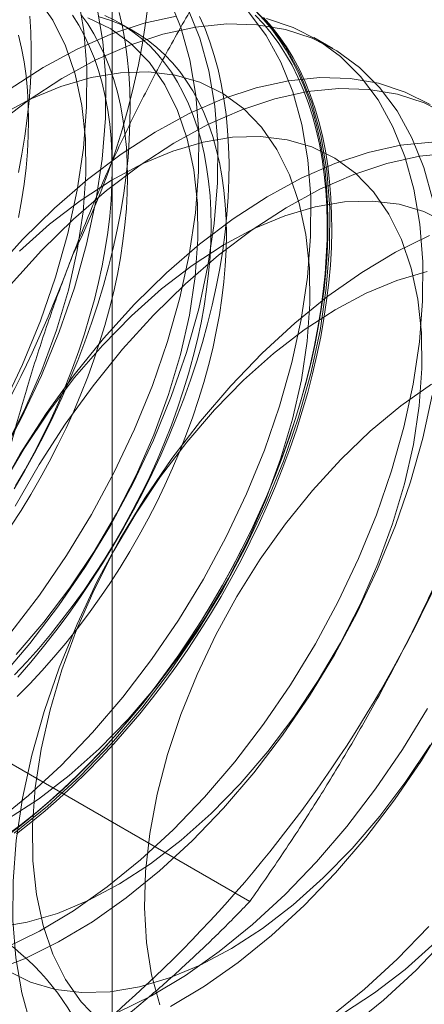
# Model space of a CAD drawing. Units: millimetres. Extents: x 63 to 9141, y -520 to 5420.
# Drawn here: x 7354 to 7357, y 3911 to 3917 of the extents above; entities that cross this region are included whole.
import ezdxf

# ---------------------------------------------------------------- set-up
doc = ezdxf.new("R2010")
doc.units = ezdxf.units.MM
doc.header["$LTSCALE"] = 20

msp = doc.modelspace()

# ---------------------------------------------------------------- linework, layer by layer
at = {"color": 7, "linetype": 'Continuous', "lineweight": 18}
for p, q in [((7354.5512, 3910.2757), (7354.5512, 3971.2441)), ((7354.6934, 3917.2542), (7354.5971, 3917.3098)), ((7355.9442, 3917.1479), (7355.8247, 3917.2169)), ((7353.5501, 3912.8401), (7355.422, 3911.7595))]:
    msp.add_line(p, q, dxfattribs=at)
at = {"color": 7, "linetype": 'Continuous', "lineweight": 18, "flags": 128}
for points in [[(7354.3355, 3917.4833), (7354.3734, 3917.2613), (7354.3919, 3917.0251), (7354.3908, 3916.7768), (7354.3703, 3916.5183), (7354.3304, 3916.2518), (7354.2716, 3915.9796), (7354.1942, 3915.7038), (7354.0989, 3915.4268), (7353.9865, 3915.1509), (7353.858, 3914.8783)], [(7354.0803, 3917.4663), (7354.1779, 3917.326), (7354.2577, 3917.165), (7354.319, 3916.9851), (7354.3611, 3916.7881), (7354.3836, 3916.5759), (7354.3863, 3916.3508), (7354.3691, 3916.1151), (7354.3322, 3915.8712), (7354.276, 3915.6216), (7354.201, 3915.3689), (7354.1081, 3915.1156), (7353.9982, 3914.8644), (7353.8724, 3914.6179)], [(7354.9103, 3917.4695), (7354.9857, 3917.2812), (7355.0426, 3917.0751), (7355.0805, 3916.8531), (7355.099, 3916.6169), (7355.098, 3916.3686), (7355.0774, 3916.1101), (7355.0375, 3915.8436), (7354.9787, 3915.5714), (7354.9013, 3915.2956), (7354.806, 3915.0186), (7354.6937, 3914.7427), (7354.5651, 3914.4701), (7354.4215, 3914.2031), (7354.264, 3913.9439), (7354.0939, 3913.6947), (7353.9126, 3913.4576)], [(7355.4061, 3917.4364), (7355.5329, 3917.3099), (7355.6435, 3917.1614), (7355.7369, 3916.9923), (7355.8124, 3916.8039), (7355.8693, 3916.5979), (7355.9072, 3916.3759), (7355.9256, 3916.1397), (7355.9246, 3915.8913), (7355.9041, 3915.6329), (7355.8642, 3915.3664), (7355.8053, 3915.0942), (7355.7279, 3914.8184), (7355.6327, 3914.5414), (7355.5203, 3914.2655), (7355.3918, 3913.9929), (7355.2482, 3913.7259), (7355.0907, 3913.4667), (7354.9206, 3913.2175), (7354.7393, 3912.9803), (7354.5483, 3912.7572), (7354.3493, 3912.5498), (7354.1437, 3912.3601), (7353.9335, 3912.1894)], [(7355.4134, 3917.3789), (7355.524, 3917.2304), (7355.6174, 3917.0613), (7355.6929, 3916.873), (7355.7498, 3916.6669), (7355.7876, 3916.4449), (7355.8061, 3916.2087), (7355.8051, 3915.9604), (7355.7845, 3915.7019), (7355.7447, 3915.4354), (7355.6858, 3915.1632), (7355.6084, 3914.8874), (7355.5131, 3914.6104), (7355.4008, 3914.3345), (7355.2722, 3914.0619), (7355.1286, 3913.7949), (7354.9711, 3913.5357), (7354.801, 3913.2865), (7354.6197, 3913.0494), (7354.4288, 3912.8262), (7354.2297, 3912.6188), (7354.0242, 3912.4291), (7353.8139, 3912.2584)], [(7354.4551, 3917.4143), (7354.4929, 3917.1923), (7354.5114, 3916.9561), (7354.5104, 3916.7078), (7354.4899, 3916.4493), (7354.45, 3916.1828), (7354.3911, 3915.9106), (7354.3137, 3915.6348), (7354.2185, 3915.3578), (7354.1061, 3915.0819), (7353.9776, 3914.8093), (7353.834, 3914.5423)], [(7355.0298, 3917.4005), (7355.1053, 3917.2121), (7355.1622, 3917.0061), (7355.2001, 3916.7841), (7355.2185, 3916.5479), (7355.2175, 3916.2995), (7355.197, 3916.0411), (7355.1571, 3915.7746), (7355.0982, 3915.5024), (7355.0208, 3915.2266), (7354.9256, 3914.9496), (7354.8132, 3914.6737), (7354.6847, 3914.4011), (7354.5411, 3914.1341), (7354.3836, 3913.8749), (7354.2135, 3913.6257), (7354.0322, 3913.3885), (7353.8412, 3913.1654)], [(7355.4563, 3917.3856), (7355.5093, 3917.3295), (7355.5594, 3917.2693), (7355.6064, 3917.2051), (7355.6503, 3917.1371), (7355.691, 3917.0654), (7355.7285, 3916.99), (7355.7627, 3916.9111), (7355.7935, 3916.8288), (7355.8209, 3916.7433), (7355.8448, 3916.6545), (7355.8653, 3916.5628), (7355.8822, 3916.4682), (7355.8957, 3916.3708), (7355.9055, 3916.2709), (7355.9118, 3916.1686), (7355.9145, 3916.064), (7355.9136, 3915.9572), (7355.9091, 3915.8486), (7355.901, 3915.7381), (7355.8894, 3915.626), (7355.8742, 3915.5125), (7355.8555, 3915.3977), (7355.8333, 3915.2818), (7355.8076, 3915.165), (7355.7785, 3915.0474), (7355.746, 3914.9293), (7355.7102, 3914.8108), (7355.6711, 3914.6921), (7355.6288, 3914.5734), (7355.5833, 3914.4548), (7355.5347, 3914.3365), (7355.4832, 3914.2188), (7355.4287, 3914.1018), (7355.3713, 3913.9857), (7355.3112, 3913.8706), (7355.2484, 3913.7567), (7355.1831, 3913.6442), (7355.1153, 3913.5333), (7355.0451, 3913.4242), (7354.9726, 3913.3169), (7354.898, 3913.2118), (7354.8213, 3913.1088), (7354.7427, 3913.0083), (7354.6623, 3912.9102), (7354.5802, 3912.8149), (7354.4966, 3912.7224), (7354.4115, 3912.6329), (7354.3252, 3912.5465), (7354.2376, 3912.4634), (7354.1491, 3912.3836), (7354.0596, 3912.3073), (7353.9694, 3912.2346), (7353.8785, 3912.1656)], [(7354.596, 3917.3755), (7354.6164, 3917.2837), (7354.6334, 3917.1891), (7354.6468, 3917.0918), (7354.6567, 3916.9919), (7354.6629, 3916.8895), (7354.6656, 3916.7849), (7354.6647, 3916.6782), (7354.6602, 3916.5695), (7354.6522, 3916.4591), (7354.6405, 3916.347), (7354.6254, 3916.2334), (7354.6066, 3916.1187), (7354.5844, 3916.0028), (7354.5588, 3915.8859), (7354.5296, 3915.7684), (7354.4972, 3915.6503), (7354.4613, 3915.5318), (7354.4222, 3915.413), (7354.3799, 3915.2943), (7354.3345, 3915.1757), (7354.2859, 3915.0575), (7354.2343, 3914.9398), (7354.1798, 3914.8227), (7354.1225, 3914.7066), (7354.0624, 3914.5915), (7353.9996, 3914.4776), (7353.9342, 3914.3652)], [(7355.5266, 3917.3362), (7355.6954, 3917.2808), (7355.8515, 3917.2009), (7355.9936, 3917.0973), (7356.1205, 3916.9707), (7356.2311, 3916.8222), (7356.3245, 3916.6531), (7356.4, 3916.4648), (7356.4569, 3916.2587), (7356.4947, 3916.0367), (7356.5132, 3915.8005), (7356.5122, 3915.5522), (7356.4916, 3915.2937), (7356.4518, 3915.0272), (7356.3929, 3914.755), (7356.3155, 3914.4792), (7356.2202, 3914.2022), (7356.1079, 3913.9263), (7355.9794, 3913.6537), (7355.8357, 3913.3867), (7355.6782, 3913.1275), (7355.5081, 3912.8783), (7355.3269, 3912.6412), (7355.1359, 3912.418), (7354.9368, 3912.2106), (7354.7313, 3912.0209), (7354.521, 3911.8502), (7354.3077, 3911.7001), (7354.0932, 3911.5718), (7353.8792, 3911.4664)], [(7353.8882, 3912.1769), (7353.9784, 3912.2454), (7354.0679, 3912.3176), (7354.1568, 3912.3933), (7354.2447, 3912.4725), (7354.3316, 3912.5551), (7354.4173, 3912.6408), (7354.5018, 3912.7297), (7354.5848, 3912.8215), (7354.6663, 3912.9161), (7354.7461, 3913.0135), (7354.8241, 3913.1133), (7354.9002, 3913.2155), (7354.9743, 3913.3199), (7355.0462, 3913.4264), (7355.1159, 3913.5347), (7355.1833, 3913.6448), (7355.2481, 3913.7565), (7355.3105, 3913.8695), (7355.3701, 3913.9838), (7355.4271, 3914.0991), (7355.4812, 3914.2152), (7355.5324, 3914.3321), (7355.5806, 3914.4495), (7355.6257, 3914.5672), (7355.6677, 3914.6851), (7355.7065, 3914.8029), (7355.7421, 3914.9206), (7355.7744, 3915.0378), (7355.8032, 3915.1545), (7355.8287, 3915.2705), (7355.8508, 3915.3856), (7355.8694, 3915.4995), (7355.8844, 3915.6122), (7355.896, 3915.7235), (7355.904, 3915.8332), (7355.9085, 3915.941), (7355.9093, 3916.047), (7355.9067, 3916.1509), (7355.9004, 3916.2525), (7355.8907, 3916.3516), (7355.8773, 3916.4483), (7355.8605, 3916.5422), (7355.8402, 3916.6333), (7355.8164, 3916.7213), (7355.7892, 3916.8063), (7355.7586, 3916.888), (7355.7247, 3916.9663), (7355.6875, 3917.0412), (7355.6471, 3917.1124), (7355.6035, 3917.1799), (7355.5569, 3917.2435), (7355.5071, 3917.3033), (7355.4545, 3917.359)], [(7353.9016, 3916.8877), (7354.1158, 3917.027), (7354.3302, 3917.144), (7354.5433, 3917.2377), (7354.7531, 3917.3072), (7354.9581, 3917.3522)], [(7354.355, 3917.3617), (7354.3976, 3917.3026), (7354.437, 3917.2396), (7354.4732, 3917.173), (7354.5062, 3917.1027), (7354.5359, 3917.0291), (7354.5622, 3916.9521), (7354.5851, 3916.8719), (7354.6045, 3916.7887), (7354.6205, 3916.7026), (7354.6329, 3916.6138), (7354.6418, 3916.5225), (7354.6472, 3916.4287), (7354.649, 3916.3327), (7354.6472, 3916.2346), (7354.6418, 3916.1347), (7354.6329, 3916.033), (7354.6205, 3915.9299), (7354.6045, 3915.8254), (7354.5851, 3915.7197), (7354.5622, 3915.6131), (7354.5359, 3915.5057), (7354.5062, 3915.3978), (7354.4732, 3915.2895), (7354.437, 3915.181), (7354.3976, 3915.0725), (7354.355, 3914.9643), (7354.3094, 3914.8564), (7354.2609, 3914.7491), (7354.2095, 3914.6427), (7354.1553, 3914.5372), (7354.0985, 3914.4329), (7354.039, 3914.33), (7353.9771, 3914.2286), (7353.9129, 3914.1289)], [(7354.5053, 3917.3562), (7354.5672, 3917.3263), (7354.6266, 3917.292), (7354.6835, 3917.2533), (7354.7376, 3917.2104), (7354.789, 3917.1633), (7354.8376, 3917.1121), (7354.8831, 3917.0568), (7354.9257, 3916.9977), (7354.9651, 3916.9347), (7355.0013, 3916.8681), (7355.0343, 3916.7979), (7355.064, 3916.7242), (7355.0903, 3916.6472), (7355.1132, 3916.567), (7355.1327, 3916.4838), (7355.1486, 3916.3978), (7355.1611, 3916.3089), (7355.17, 3916.2176), (7355.1753, 3916.1238), (7355.1771, 3916.0278), (7355.1753, 3915.9297), (7355.17, 3915.8298), (7355.1611, 3915.7281), (7355.1486, 3915.625), (7355.1327, 3915.5205), (7355.1132, 3915.4148), (7355.0903, 3915.3082), (7355.064, 3915.2009), (7355.0343, 3915.0929), (7355.0013, 3914.9846), (7354.9651, 3914.8761), (7354.9257, 3914.7676), (7354.8831, 3914.6594), (7354.8376, 3914.5515), (7354.789, 3914.4443), (7354.7376, 3914.3378), (7354.6835, 3914.2323), (7354.6266, 3914.128), (7354.5672, 3914.0251), (7354.5053, 3913.9237), (7354.441, 3913.824), (7354.3745, 3913.7263), (7354.3059, 3913.6306), (7354.2353, 3913.5372), (7354.1628, 3913.4463), (7354.0886, 3913.3579), (7354.0127, 3913.2723), (7353.9354, 3913.1896)], [(7354.3013, 3917.3582), (7354.3407, 3917.2952), (7354.3769, 3917.2285), (7354.4099, 3917.1583), (7354.4396, 3917.0846), (7354.4659, 3917.0077), (7354.4888, 3916.9275), (7354.5082, 3916.8443), (7354.5242, 3916.7582), (7354.5366, 3916.6694), (7354.5456, 3916.5781), (7354.5509, 3916.4843), (7354.5527, 3916.3883), (7354.5509, 3916.2902), (7354.5456, 3916.1903), (7354.5366, 3916.0886), (7354.5242, 3915.9854), (7354.5082, 3915.8809), (7354.4888, 3915.7753), (7354.4659, 3915.6687), (7354.4396, 3915.5613), (7354.4099, 3915.4534), (7354.3769, 3915.3451), (7354.3407, 3915.2366), (7354.3013, 3915.1281), (7354.2587, 3915.0198), (7354.2131, 3914.912), (7354.1646, 3914.8047), (7354.1132, 3914.6983), (7354.059, 3914.5928), (7354.0022, 3914.4885), (7353.9428, 3914.3856)], [(7354.3992, 3917.3421), (7354.5433, 3917.2713), (7354.6731, 3917.1764), (7354.7874, 3917.0581), (7354.885, 3916.9178), (7354.9648, 3916.7568), (7355.0261, 3916.5769), (7355.0682, 3916.3799), (7355.0907, 3916.1677), (7355.0934, 3915.9426), (7355.0762, 3915.7069), (7355.0393, 3915.463), (7354.9831, 3915.2134), (7354.9081, 3914.9607), (7354.8152, 3914.7074), (7354.7053, 3914.4562), (7354.5795, 3914.2097), (7354.4391, 3913.9702), (7354.2855, 3913.7405), (7354.1204, 3913.5226), (7353.9454, 3913.319)], [(7353.948, 3912.1858), (7354.0385, 3912.2567), (7354.1284, 3912.3312), (7354.2174, 3912.4092), (7354.3055, 3912.4907), (7354.3925, 3912.5755), (7354.4782, 3912.6635), (7354.5626, 3912.7545), (7354.6454, 3912.8484), (7354.7267, 3912.9451), (7354.8062, 3913.0444), (7354.8838, 3913.1462), (7354.9595, 3913.2503), (7355.033, 3913.3565), (7355.1044, 3913.4647), (7355.1734, 3913.5747), (7355.24, 3913.6864), (7355.3041, 3913.7996), (7355.3656, 3913.9141), (7355.4243, 3914.0298), (7355.4802, 3914.1464), (7355.5333, 3914.2638), (7355.5834, 3914.3818), (7355.6304, 3914.5002), (7355.6743, 3914.6189), (7355.715, 3914.7376), (7355.7525, 3914.8563), (7355.7866, 3914.9746), (7355.8174, 3915.0925), (7355.8448, 3915.2097), (7355.8688, 3915.3261), (7355.8892, 3915.4414), (7355.9062, 3915.5556), (7355.9196, 3915.6684), (7355.9295, 3915.7797), (7355.9357, 3915.8893), (7355.9384, 3915.997), (7355.9375, 3916.1027), (7355.933, 3916.2062), (7355.925, 3916.3074), (7355.9133, 3916.406), (7355.8982, 3916.502), (7355.8794, 3916.5952), (7355.8572, 3916.6854), (7355.8315, 3916.7726), (7355.8024, 3916.8566), (7355.77, 3916.9372), (7355.7341, 3917.0143), (7355.695, 3917.0879), (7355.6527, 3917.1578), (7355.6072, 3917.2239), (7355.5587, 3917.286), (7355.5071, 3917.3442)], [(7354.4708, 3917.3471), (7354.5373, 3917.3261), (7354.6016, 3917.3006), (7354.6635, 3917.2707), (7354.7229, 3917.2364), (7354.7798, 3917.1978), (7354.8339, 3917.1548), (7354.8853, 3917.1077), (7354.9339, 3917.0565), (7354.9794, 3917.0012), (7355.022, 3916.9421), (7355.0614, 3916.8791), (7355.0976, 3916.8125), (7355.1306, 3916.7423), (7355.1603, 3916.6686), (7355.1866, 3916.5916), (7355.2095, 3916.5114), (7355.229, 3916.4282), (7355.2449, 3916.3422), (7355.2574, 3916.2534), (7355.2663, 3916.162), (7355.2716, 3916.0682), (7355.2734, 3915.9722), (7355.2716, 3915.8742), (7355.2663, 3915.7742), (7355.2574, 3915.6726), (7355.2449, 3915.5694), (7355.229, 3915.4649), (7355.2095, 3915.3592), (7355.1866, 3915.2526), (7355.1603, 3915.1453), (7355.1306, 3915.0373), (7355.0976, 3914.929), (7355.0614, 3914.8205), (7355.022, 3914.7121), (7354.9794, 3914.6038), (7354.9339, 3914.4959), (7354.8853, 3914.3887), (7354.8339, 3914.2822), (7354.7798, 3914.1767), (7354.7229, 3914.0724), (7354.6635, 3913.9695), (7354.6016, 3913.8681), (7354.5373, 3913.7684), (7354.4708, 3913.6707), (7354.4022, 3913.575), (7354.3316, 3913.4816), (7354.2591, 3913.3907), (7354.1849, 3913.3023), (7354.109, 3913.2167), (7354.0317, 3913.134), (7353.9531, 3913.0543)], [(7355.1041, 3917.3505), (7355.1382, 3917.2716), (7355.1691, 3917.1893), (7355.1964, 3917.1037), (7355.2204, 3917.015), (7355.2409, 3916.9233), (7355.2578, 3916.8287), (7355.2712, 3916.7313), (7355.2811, 3916.6314), (7355.2874, 3916.5291), (7355.2901, 3916.4244), (7355.2892, 3916.3177), (7355.2847, 3916.209), (7355.2766, 3916.0986), (7355.265, 3915.9865), (7355.2498, 3915.873), (7355.2311, 3915.7582), (7355.2089, 3915.6423), (7355.1832, 3915.5255), (7355.1541, 3915.4079), (7355.1216, 3915.2898), (7355.0858, 3915.1713), (7355.0467, 3915.0526), (7355.0044, 3914.9338), (7354.9589, 3914.8153), (7354.9103, 3914.697), (7354.8588, 3914.5793), (7354.8043, 3914.4623), (7354.7469, 3914.3461), (7354.6868, 3914.231), (7354.624, 3914.1172), (7354.5587, 3914.0047), (7354.4908, 3913.8938), (7354.4206, 3913.7847), (7354.3482, 3913.6774), (7354.2735, 3913.5722), (7354.1969, 3913.4693), (7354.1183, 3913.3687), (7354.0379, 3913.2707), (7353.9558, 3913.1754)], [(7354.0322, 3917.3523), (7354.0385, 3917.25), (7354.0412, 3917.1454), (7354.0403, 3917.0387), (7354.0358, 3916.93), (7354.0278, 3916.8195), (7354.0161, 3916.7074), (7354.0009, 3916.5939), (7353.9822, 3916.4791), (7353.96, 3916.3632)], [(7353.8092, 3916.6581), (7354.0212, 3916.8187), (7354.2353, 3916.958), (7354.4498, 3917.075), (7354.6628, 3917.1686), (7354.8727, 3917.2382), (7355.0776, 3917.2831), (7355.2759, 3917.303), (7355.466, 3917.2977), (7355.6461, 3917.2672), (7355.815, 3917.2118), (7355.9711, 3917.1319), (7356.1132, 3917.0282), (7356.24, 3916.9017), (7356.3506, 3916.7532), (7356.444, 3916.5841), (7356.5195, 3916.3957), (7356.5764, 3916.1897)], [(7353.9607, 3917.2324), (7353.9801, 3917.1492), (7353.9961, 3917.0631), (7354.0085, 3916.9743), (7354.0174, 3916.8829), (7354.0228, 3916.7892), (7354.0246, 3916.6932), (7354.0228, 3916.5951), (7354.0174, 3916.4951), (7354.0085, 3916.3935), (7353.9961, 3916.2903), (7353.9801, 3916.1858), (7353.9607, 3916.0802)], [(7353.8381, 3916.7216), (7354.0342, 3916.8265), (7354.2286, 3916.9074), (7354.4192, 3916.9636), (7354.6042, 3916.9946), (7354.7815, 3916.9999), (7354.9495, 3916.9796), (7355.1063, 3916.9339), (7355.2504, 3916.8631), (7355.3802, 3916.7682), (7355.4945, 3916.6499), (7355.5921, 3916.5096), (7355.6719, 3916.3486), (7355.7332, 3916.1687), (7355.7753, 3915.9716), (7355.7978, 3915.7595), (7355.8005, 3915.5344), (7355.7833, 3915.2987), (7355.7464, 3915.0548), (7355.6902, 3914.8052), (7355.6152, 3914.5525), (7355.5223, 3914.2992), (7355.4124, 3914.048), (7355.2866, 3913.8015), (7355.1462, 3913.562), (7354.9926, 3913.3322), (7354.8275, 3913.1144), (7354.6525, 3912.9108), (7354.4694, 3912.7235), (7354.2801, 3912.5545), (7354.0865, 3912.4054), (7353.8906, 3912.2778)], [(7353.7909, 3915.7243), (7353.9861, 3915.9398), (7354.1886, 3916.1385), (7354.3967, 3916.3189), (7354.6087, 3916.4795), (7354.8229, 3916.6188), (7355.0373, 3916.7358), (7355.2504, 3916.8295), (7355.4603, 3916.899), (7355.6652, 3916.944), (7355.8635, 3916.9638), (7356.0535, 3916.9585), (7356.2337, 3916.928), (7356.4025, 3916.8726), (7356.5586, 3916.7927)], [(7353.9104, 3915.6553), (7354.1057, 3915.8708), (7354.3082, 3916.0695), (7354.5163, 3916.2499), (7354.7283, 3916.4104), (7354.9424, 3916.5498), (7355.1569, 3916.6668), (7355.37, 3916.7604), (7355.5798, 3916.83), (7355.7847, 3916.8749), (7355.983, 3916.8948), (7356.1731, 3916.8895), (7356.3533, 3916.859), (7356.5221, 3916.8036), (7356.6782, 3916.7237)], [(7353.9664, 3915.8676), (7354.1557, 3916.0367), (7354.3493, 3916.1858), (7354.5452, 3916.3134), (7354.7413, 3916.4182), (7354.9357, 3916.4992), (7355.1263, 3916.5554), (7355.3113, 3916.5864), (7355.4886, 3916.5917), (7355.6566, 3916.5714), (7355.8134, 3916.5257), (7355.9575, 3916.4549), (7356.0873, 3916.3599), (7356.2016, 3916.2417), (7356.2992, 3916.1014), (7356.379, 3915.9404), (7356.4403, 3915.7605), (7356.4824, 3915.5634), (7356.5049, 3915.3513), (7356.5076, 3915.1262), (7356.4904, 3914.8905), (7356.4535, 3914.6466), (7356.3973, 3914.397), (7356.3224, 3914.1443), (7356.2294, 3913.891), (7356.1195, 3913.6398), (7355.9937, 3913.3932), (7355.8533, 3913.1538), (7355.6998, 3912.924), (7355.5346, 3912.7062), (7355.3596, 3912.5026), (7355.1765, 3912.3153), (7354.9872, 3912.1463), (7354.7936, 3911.9972), (7354.5978, 3911.8696), (7354.4016, 3911.7647), (7354.2072, 3911.6838), (7354.0166, 3911.6276), (7353.8316, 3911.5966)], [(7353.8211, 3914.3244), (7353.9718, 3914.5878), (7354.1358, 3914.8422), (7354.3117, 3915.0857), (7354.498, 3915.3161), (7354.6932, 3915.5316), (7354.8957, 3915.7303), (7355.1038, 3915.9107), (7355.3158, 3916.0713), (7355.53, 3916.2106), (7355.7444, 3916.3276), (7355.9575, 3916.4213), (7356.1674, 3916.4908), (7356.3723, 3916.5358), (7356.5706, 3916.5556)], [(7353.9407, 3914.2554), (7354.0914, 3914.5188), (7354.2554, 3914.7732), (7354.4312, 3915.0167), (7354.6176, 3915.2471), (7354.8128, 3915.4626), (7355.0153, 3915.6613), (7355.2234, 3915.8417), (7355.4354, 3916.0022), (7355.6495, 3916.1416), (7355.864, 3916.2586), (7356.0771, 3916.3522), (7356.2869, 3916.4218), (7356.4918, 3916.4667), (7356.6901, 3916.4866)], [(7353.8563, 3914.3815), (7353.9967, 3914.6209), (7354.1503, 3914.8507), (7354.3154, 3915.0685), (7354.4904, 3915.2721), (7354.6735, 3915.4594), (7354.8628, 3915.6285), (7355.0564, 3915.7776), (7355.2523, 3915.9052), (7355.4484, 3916.01), (7355.6428, 3916.091), (7355.8334, 3916.1472), (7356.0184, 3916.1782), (7356.1958, 3916.1835), (7356.3637, 3916.1632), (7356.5205, 3916.1175), (7356.6646, 3916.0467)], [(7356.5554, 3915.9662), (7356.3417, 3915.8609), (7356.1275, 3915.7329), (7355.9146, 3915.583), (7355.7046, 3915.4126), (7355.4994, 3915.2231), (7355.3007, 3915.0161), (7355.11, 3914.7933), (7354.929, 3914.5565), (7354.7591, 3914.3077), (7354.6019, 3914.0489), (7354.4585, 3913.7823), (7354.3302, 3913.5102), (7354.218, 3913.2347), (7354.1229, 3912.9581), (7354.0456, 3912.6828), (7353.9868, 3912.4109), (7353.947, 3912.1449), (7353.9265, 3911.8868), (7353.9255, 3911.6388), (7353.9439, 3911.403), (7353.9817, 3911.1814), (7354.0385, 3910.9756)], [(7354.4698, 3911.0066), (7354.3555, 3911.1249), (7354.2579, 3911.2652), (7354.1781, 3911.4262), (7354.1168, 3911.6061), (7354.0747, 3911.8031), (7354.0522, 3912.0153), (7354.0495, 3912.2404), (7354.0667, 3912.4761), (7354.1036, 3912.72), (7354.1598, 3912.9695), (7354.2348, 3913.2223), (7354.3277, 3913.4755), (7354.4376, 3913.7268), (7354.5634, 3913.9733), (7354.7038, 3914.2127), (7354.8574, 3914.4425), (7355.0225, 3914.6603), (7355.1975, 3914.8639), (7355.3806, 3915.0512), (7355.5699, 3915.2203), (7355.7635, 3915.3694), (7355.9594, 3915.497), (7356.1555, 3915.6018), (7356.3499, 3915.6828), (7356.5405, 3915.739)], [(7354.9021, 3912.6875), (7354.9862, 3912.9408), (7355.0877, 3913.1934), (7355.2057, 3913.4426), (7355.339, 3913.6859), (7355.4862, 3913.9208), (7355.6457, 3914.1449), (7355.816, 3914.3559), (7355.9953, 3914.5515), (7356.1817, 3914.73), (7356.3734, 3914.8892), (7356.5684, 3915.0278)], [(7356.5713, 3914.9582), (7356.5124, 3914.686), (7356.4351, 3914.4102), (7356.3398, 3914.1332), (7356.2274, 3913.8573), (7356.0989, 3913.5847), (7355.9553, 3913.3177), (7355.7978, 3913.0585), (7355.6277, 3912.8093), (7355.4464, 3912.5721), (7355.2554, 3912.349), (7355.0564, 3912.1416), (7354.8508, 3911.9518), (7354.6406, 3911.7812), (7354.4273, 3911.6311), (7354.2128, 3911.5028), (7353.9988, 3911.3974), (7353.7871, 3911.3157), (7353.5795, 3911.2584), (7353.3777, 3911.226)], [(7356.5429, 3912.9785), (7356.3853, 3912.7193), (7356.2152, 3912.4701), (7356.034, 3912.233), (7355.843, 3912.0098), (7355.6439, 3911.8024), (7355.4384, 3911.6127), (7355.2281, 3911.442), (7355.0148, 3911.2919), (7354.8003, 3911.1636), (7354.5863, 3911.0582)], [(7356.6624, 3912.9095), (7356.5049, 3912.6503), (7356.3348, 3912.4011), (7356.1535, 3912.1639), (7355.9625, 3911.9407), (7355.7635, 3911.7334), (7355.5579, 3911.5436), (7355.3477, 3911.373), (7355.1344, 3911.2229), (7354.9199, 3911.0946)], [(7356.5604, 3912.7456), (7356.4069, 3912.5158), (7356.2417, 3912.298), (7356.0667, 3912.0944), (7355.8836, 3911.9071), (7355.6943, 3911.7381), (7355.5007, 3911.589), (7355.3049, 3911.4614), (7355.1087, 3911.3565), (7354.9143, 3911.2756), (7354.7237, 3911.2194), (7354.5387, 3911.1884)], [(7354.8522, 3911.1057), (7354.8004, 3911.2944), (7354.7681, 3911.4992), (7354.7555, 3911.7181), (7354.7628, 3911.9488), (7354.7899, 3912.1889), (7354.8365, 3912.436), (7354.9021, 3912.6875)], [(7356.5501, 3911.6016), (7356.351, 3911.3942), (7356.1455, 3911.2045), (7355.9352, 3911.0338)], [(7356.6697, 3911.5325), (7356.4706, 3911.3252), (7356.2651, 3911.1354), (7356.0548, 3910.9648)], [(7356.5907, 3911.4989), (7356.4014, 3911.3299), (7356.2078, 3911.1808), (7356.012, 3911.0531)], [(7354.5387, 3911.1884), (7354.3614, 3911.1831), (7354.1934, 3911.2034), (7354.0366, 3911.2491), (7353.8925, 3911.3199)]]:
    msp.add_lwpolyline(points, dxfattribs=at)
at = {"color": 7, "linetype": 'Continuous', "lineweight": 18}
for centre, radius, start, end in [((7349.9467, 3918.0179), 4.8692, 333.43642, 26.56358), ((7346.6268, 3918.6661), 8.1787, 302.62208, 339.78878), ((7349.1724, 3917.1965), 8.1787, 302.62208, 339.78878), ((7352.9913, 3910.2757), 1.5162, 291.04525, 68.95475)]:
    msp.add_arc(centre, radius, start, end, dxfattribs=at)
for points, knots in [([(7355.7274, 3918.4519), (7355.6589, 3918.3532), (7355.5219, 3918.1556), (7355.3238, 3917.8508), (7355.1321, 3917.5391), (7354.9473, 3917.2181), (7354.7707, 3916.888), (7354.6031, 3916.5476), (7354.4453, 3916.1991), (7354.3497, 3915.96), (7354.3019, 3915.8405)], [0, 0, 0, 0, 0.123627, 0.247252, 0.371298, 0.49534, 0.621101, 0.746858, 0.87343, 1, 1, 1, 1]), ([(7354.3019, 3915.8405), (7354.2765, 3915.7738), (7354.2093, 3915.5977), (7354.1089, 3915.3075), (7354.0025, 3914.9687), (7353.9059, 3914.6251), (7353.8182, 3914.2758), (7353.7391, 3913.9219), (7353.6682, 3913.5635), (7353.6047, 3913.2029), (7353.5683, 3912.9611), (7353.5501, 3912.8401)], [0, 0, 0, 0, 0.070004, 0.184894, 0.299785, 0.415301, 0.530821, 0.647921, 0.765024, 0.882511, 1, 1, 1, 1]), ([(7356.8475, 3914.371), (7356.8213, 3914.3047), (7356.7523, 3914.1297), (7356.632, 3913.8509), (7356.4847, 3913.5358), (7356.328, 3913.2269), (7356.1622, 3912.9226), (7355.988, 3912.6236), (7355.8057, 3912.3296), (7355.6174, 3912.041), (7355.4871, 3911.8533), (7355.422, 3911.7595)], [0, 0, 0, 0, 0.070004, 0.184894, 0.299785, 0.415301, 0.530821, 0.647921, 0.765024, 0.882511, 1, 1, 1, 1]), ([(7353.5815, 3910.3081), (7353.679, 3910.3659), (7353.8742, 3910.4815), (7354.1406, 3910.6586), (7354.3868, 3910.8355), (7354.6131, 3911.0113), (7354.8295, 3911.192), (7355.0362, 3911.3774), (7355.2346, 3911.5666), (7355.3595, 3911.6952), (7355.422, 3911.7595)], [0, 0, 0, 0, 0.134059, 0.268388, 0.389704, 0.511066, 0.632394, 0.754915, 0.877467, 1, 1, 1, 1])]:
    msp.add_open_spline(points, degree=3, knots=knots, dxfattribs=at)

doc.saveas('drawing.dxf')
